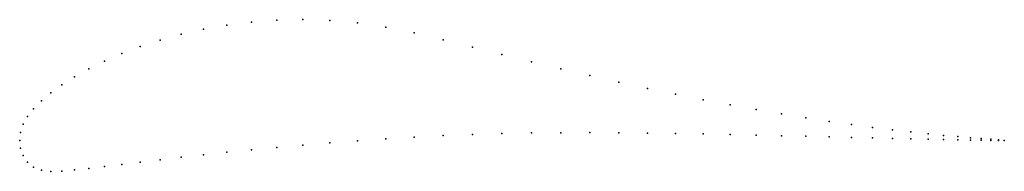
# Model space of a CAD drawing. Units: metres. Extents: x 0 to 1, y -0.03 to 0.12.
import ezdxf

# ---------------------------------------------------------------- set-up
doc = ezdxf.new("R2010")
doc.units = ezdxf.units.M

msp = doc.modelspace()

# ---------------------------------------------------------------- linework, layer by layer
for p in [(0.23535, 0.120264), (0.261106, 0.122185), (0.287718, 0.122784), (0.31509, 0.121941), (0.186758, 0.113001), (0.210538, 0.117155), (0.343127, 0.119496), (0.371729, 0.115295), (0.142628, 0.102024), (0.164095, 0.107922), (0.400796, 0.109249), (0.430226, 0.102116), (0.122432, 0.09543), (0.459916, 0.094701), (0.086135, 0.080712), (0.103579, 0.088284), (0.489759, 0.087276), (0.070162, 0.072825), (0.519653, 0.079934), (0.54949, 0.072756), (0.055715, 0.06473), (0.579167, 0.065813), (0.042846, 0.056528), (0.608579, 0.059164), (0.637621, 0.052846), (0.022015, 0.040194), (0.031599, 0.048318), (0.666193, 0.046886), (0.694194, 0.041303), (0.014127, 0.032222), (0.721524, 0.03611), (0.748087, 0.031312), (0.007963, 0.024369), (0.773791, 0.026914), (0.798545, 0.022912), (0.003544, 0.016413), (0.822261, 0.0193), (0.844856, 0.016069), (0.86625, 0.013204), (0.886369, 0.01069), (0, 0), (0, 0), (0.000887, 0.008081), (0.371729, 0.001516), (0.400796, 0.003265), (0.430226, 0.004793), (0.459916, 0.006064), (0.489759, 0.006997), (0.519653, 0.007552), (0.54949, 0.007802), (0.579167, 0.007826), (0.608579, 0.007672), (0.637621, 0.007376), (0.666193, 0.006968), (0.694194, 0.006477), (0.721524, 0.005927), (0.748087, 0.00534), (0.773791, 0.004735), (0.798545, 0.00413), (0.822261, 0.003538), (0.844856, 0.002973), (0.86625, 0.002443), (0.886369, 0.001955), (0.905141, 0.008509), (0.905141, 0.001515), (0.9225, 0.006639), (0.9225, 0.001126), (0.938385, 0.005056), (0.938385, 0.000789), (0.95274, 0.003737), (0.95274, 0.000505), (0.965515, 0.002657), (0.965515, 0.000273), (0.976665, 0.001787), (0.976665, 0.000093), (0.986151, 0.001101), (0.993938, 0.000543), (1, 0), (1, 0), (0.000887, -0.008081), (0.23535, -0.009608), (0.261106, -0.007151), (0.287718, -0.004782), (0.31509, -0.002532), (0.343127, -0.000425), (0.986151, -0.000038), (0.993938, -0.000097), (0.003544, -0.01553), (0.142628, -0.019767), (0.164095, -0.017246), (0.186758, -0.014689), (0.210538, -0.012132), (0.007963, -0.022138), (0.014127, -0.027272), (0.070162, -0.028554), (0.086135, -0.026666), (0.103579, -0.024529), (0.122432, -0.022211), (0.022015, -0.030455), (0.031599, -0.031544), (0.042846, -0.031202), (0.055715, -0.030105)]:
    msp.add_point(p)

doc.saveas('drawing.dxf')
